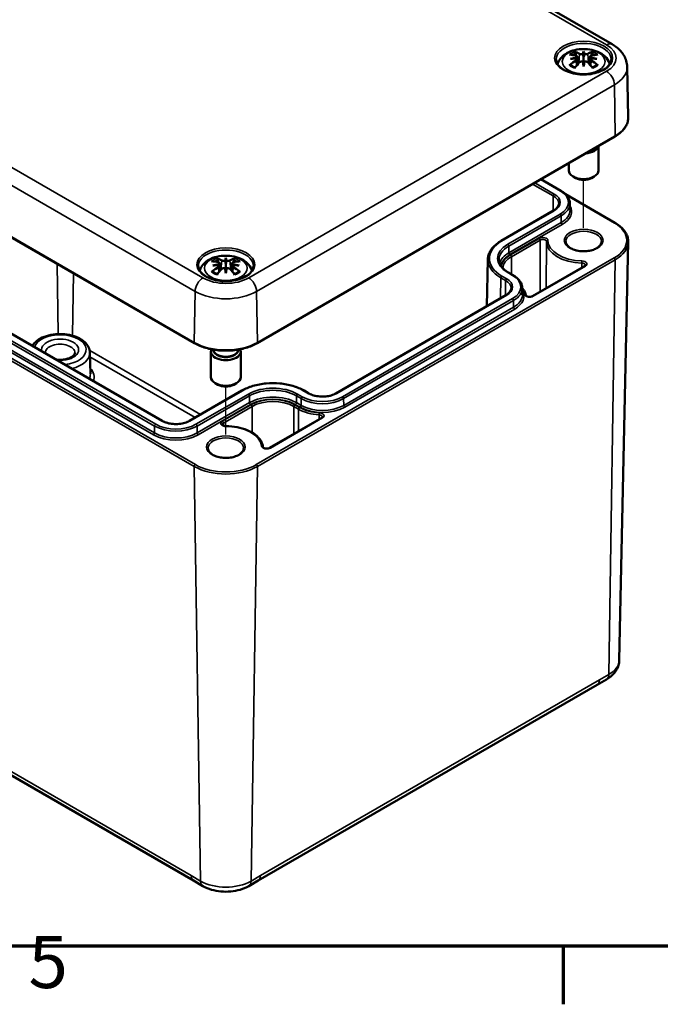
# Model space of a CAD drawing. Units: millimetres. Extents: x 0 to 420, y 0 to 297.
# Drawn here: x 103 to 147, y 6 to 72 of the extents above; entities that cross this region are included whole.
import ezdxf

# ---------------------------------------------------------------- set-up
doc = ezdxf.new("R2010")
doc.units = ezdxf.units.MM
doc.layers.get('0').update_dxf_attribs({"lineweight": 25})
for name, color, linetype, lineweight in [('Positionsveränderungspfad (ISO)', 7, 'Continuous', 25), ('Rahmen (ISO)', 7, 'Continuous', 70), ('Sichtbar (ISO)', 7, 'Continuous', 50), ('Sichtbar schmal (ISO)', 7, 'Continuous', 35)]:
    doc.layers.add(name, color=color, linetype=linetype, lineweight=lineweight)
doc.styles.add('Notiztext (DIN)', font='isocpeur.ttf')

# ---------------------------------------------------------------- blocks, each defined once
blk = doc.blocks.new('Ränder Standardrahmen')
at = {"layer": 'Rahmen (ISO)'}
blk.add_line((140, 10), (140, 6.1), dxfattribs=at)
at = {"layer": 'Rahmen (ISO)', "flags": 128}
blk.add_lwpolyline([(10, 10), (10, 287), (410, 287), (410, 10), (10, 10)], dxfattribs=at)
at = {"layer": 'Rahmen (ISO)', "insert": (104.078, 6.1), "char_height": 3.5, "attachment_point": 7, "style": 'Notiztext (DIN)'}
blk.add_mtext('5', dxfattribs=at)

msp = doc.modelspace()

# ---------------------------------------------------------------- linework, layer by layer
at = {"layer": 'Positionsveränderungspfad (ISO)'}
for p, q in [((141.381, 58.265), (141.381, 61.474)), ((117.339, 44.385), (117.339, 47.594))]:
    msp.add_line(p, q, dxfattribs=at)
at = {"layer": 'Sichtbar (ISO)'}
for p, q in [((105.11, 92.635), (143.294, 70.589)), ((77.056, 72.558), (115.24, 50.513)), ((141.381, 70.115), (141.381, 69.726)), ((140.949, 69.769), (141.003, 69.267)), ((140.949, 69.598), (140.986, 69.249)), ((141.812, 69.769), (141.758, 69.267)), ((141.812, 69.598), (141.775, 69.249)), ((141.381, 69.094), (141.381, 69.163)), ((144.306, 69.083), (144.379, 65.686)), ((119.438, 50.513), (143.48, 64.393)), ((113.068, 45.292), (81.177, 63.704)), ((142.381, 63.759), (142.381, 62.111)), ((140.381, 62.604), (140.381, 62.111)), ((138.513, 61.526), (139.849, 60.754)), ((140.85, 61.601), (140.673, 61.703)), ((141.911, 61.601), (142.088, 61.703)), ((140.165, 60.519), (143.48, 58.605)), ((140.46, 59.902), (140.469, 59.45)), ((139.359, 59.417), (135.841, 57.386)), ((143.778, 29.22), (144.379, 57.312)), ((117.339, 56.235), (117.339, 55.846)), ((116.907, 55.889), (116.961, 55.387)), ((116.907, 55.718), (116.945, 55.369)), ((117.771, 55.889), (117.717, 55.387)), ((117.771, 55.718), (117.733, 55.369)), ((134.945, 56.143), (134.878, 52.993)), ((141.447, 55.693), (137.945, 53.671)), ((117.339, 55.214), (117.339, 55.283)), ((136.331, 55.253), (136.65, 55.069)), ((136.159, 53.732), (124.739, 47.139)), ((137.26, 54.217), (137.27, 53.765)), ((108.206, 49.882), (108.237, 48.446)), ((116.339, 49.945), (116.339, 48.231)), ((116.514, 50.077), (116.514, 50.068)), ((118.164, 50.077), (118.164, 50.068)), ((118.339, 49.945), (118.339, 48.231)), ((116.809, 47.721), (116.632, 47.823)), ((117.869, 47.721), (118.046, 47.823)), ((118.411, 47.323), (114.893, 45.292)), ((122.914, 47.139), (122.596, 47.323)), ((123.785, 45.495), (120.283, 43.474)), ((78.248, 35.725), (115.166, 14.41)), ((142.288, 27.56), (142.921, 27.925)), ((119.512, 14.41), (142.288, 27.56)), ((115.166, 14.41), (115.799, 14.045)), ((118.879, 14.045), (119.512, 14.41))]:
    msp.add_line(p, q, dxfattribs=at)
for centre, major_axis, ratio, start_param, end_param in [((141.839, 67.094), (-0.301, 3.202), 0.170279, 0.322364, 0.456371), ((140.922, 67.094), (0.301, 3.202), 0.170279, 5.826814, 5.960821), ((141.506, 67.169), (2.225, -2.358), 0.614647, 2.383789, 2.566259), ((141.506, 66.964), (-1.852, -2.662), 0.715286, 4.148666, 4.331137), ((141.421, 66.853), (3.153, 0.637), 0.901293, 1.549345, 1.683352), ((141.421, 67.382), (-3.193, 0.387), 0.700782, 4.955653, 5.08966), ((141.203, 66.994), (-0.986, 3.089), 0.518745, 5.782635, 5.965105), ((140.803, 69.917), (0.011, -0.684), 0.166237, 1.162426, 1.256894), ((141.297, 70.201), (-0.129, 0.618), 0.036814, 1.989047, 2.439082), ((141.464, 70.201), (-0.129, -0.618), 0.036814, 0.70251, 1.152545), ((141.558, 66.994), (0.986, 3.089), 0.518745, 0.31808, 0.50055), ((141.958, 69.917), (0.011, 0.684), 0.166237, 1.884698, 1.979166), ((141.34, 66.853), (3.153, -0.637), 0.901293, 1.45824, 1.592248), ((141.34, 67.382), (-3.193, -0.387), 0.700782, 4.335118, 4.469125), ((141.255, 67.169), (2.225, 2.358), 0.614647, 0.575333, 0.757804), ((141.255, 66.964), (-1.852, 2.662), 0.715286, 5.093641, 5.276112), ((141.203, 67.139), (1.436, 2.907), 0.418106, 0.919742, 1.102212), ((141.297, 69.535), (0.131, -0.605), 0.006801, 0.908218, 1.358252), ((141.839, 67.14), (-0.616, 3.157), 0.030233, 0.763619, 0.897626), ((141.464, 69.535), (0.131, 0.605), 0.006801, 1.78334, 2.233375), ((140.922, 67.14), (-0.616, -3.157), 0.030233, 2.243967, 2.377974), ((141.558, 67.139), (1.436, -2.907), 0.418106, 2.03938, 2.221851), ((141.381, 63.826), (1, 0), 0.57735, 4.837246, 6.158328), ((141.381, 62.111), (1, 0), 0.57735, 3.141593, 6.283185), ((141.381, 61.907), (0.75, 0), 0.57735, 3.926991, 5.497787), ((117.797, 53.214), (-0.301, 3.202), 0.170279, 0.322364, 0.456371), ((116.881, 53.214), (0.301, 3.202), 0.170279, 5.826814, 5.960821), ((117.464, 53.289), (2.225, -2.358), 0.614647, 2.383789, 2.566259), ((117.464, 53.084), (-1.852, -2.662), 0.715286, 4.148666, 4.331137), ((117.379, 52.972), (3.153, 0.637), 0.901293, 1.549345, 1.683352), ((117.379, 53.502), (-3.193, 0.387), 0.700782, 4.955653, 5.08966), ((117.161, 53.114), (-0.986, 3.089), 0.518745, 5.782635, 5.965105), ((116.761, 56.036), (0.011, -0.684), 0.166237, 1.162426, 1.256894), ((117.255, 56.321), (-0.129, 0.618), 0.036814, 1.989047, 2.439082), ((117.423, 56.321), (-0.129, -0.618), 0.036814, 0.70251, 1.152545), ((117.517, 53.114), (0.986, 3.089), 0.518745, 0.31808, 0.50055), ((117.916, 56.036), (0.011, 0.684), 0.166237, 1.884698, 1.979166), ((117.299, 52.972), (3.153, -0.637), 0.901293, 1.45824, 1.592248), ((117.299, 53.502), (-3.193, -0.387), 0.700782, 4.335118, 4.469125), ((117.214, 53.289), (2.225, 2.358), 0.614647, 0.575333, 0.757804), ((117.214, 53.084), (-1.852, 2.662), 0.715286, 5.093641, 5.276112), ((117.161, 53.258), (1.436, 2.907), 0.418106, 0.919742, 1.102212), ((117.255, 55.654), (0.131, -0.605), 0.006801, 0.908218, 1.358252), ((117.797, 53.26), (-0.616, 3.157), 0.030233, 0.763619, 0.897626), ((117.423, 55.654), (0.131, 0.605), 0.006801, 1.78334, 2.233375), ((116.881, 53.26), (-0.616, -3.157), 0.030233, 2.243967, 2.377974), ((117.517, 53.258), (1.436, -2.907), 0.418106, 2.03938, 2.221851), ((117.339, 49.945), (-1, 0), 0.57735, 6.008194, 9.699769), ((117.339, 50.068), (0.85, 0), 0.57735, 3.11439, 6.310388), ((117.339, 50.068), (-0.825, 0), 0.57735, 0, 3.141593), ((117.339, 48.231), (1, 0), 0.57735, 3.141593, 6.283185), ((117.339, 48.027), (0.75, 0), 0.57735, 3.926991, 5.497787)]:
    msp.add_ellipse(centre, major_axis=major_axis, ratio=ratio, start_param=start_param, end_param=end_param, dxfattribs=at)
for points, knots in [([(139.627, 69.263), (139.633, 69.281), (139.639, 69.299), (139.69, 69.439), (139.756, 69.549), (139.927, 69.761), (140.038, 69.856), (140.308, 70.035), (140.473, 70.108), (140.829, 70.218), (141.022, 70.252), (141.409, 70.276), (141.604, 70.267), (141.984, 70.206), (142.169, 70.153), (142.517, 69.999), (142.681, 69.898), (142.94, 69.645), (143.042, 69.505), (143.117, 69.313), (143.126, 69.288), (143.134, 69.263)], [4.102966, 4.102966, 4.102966, 4.102966, 4.135624, 4.135624, 4.362718, 4.362718, 4.645971, 4.645971, 5.005288, 5.005288, 5.390293, 5.390293, 5.769901, 5.769901, 6.151716, 6.151716, 6.533692, 6.533692, 6.84684, 6.84684, 6.892608, 6.892608, 6.892608, 6.892608]), ([(143.294, 70.589), (143.402, 70.527), (143.506, 70.457), (143.7, 70.304), (143.791, 70.22), (143.956, 70.034), (144.031, 69.933), (144.158, 69.714), (144.21, 69.595), (144.282, 69.346), (144.303, 69.215), (144.306, 69.083)], [1.5707963, 1.5707963, 1.5707963, 1.5707963, 1.7254074, 1.7254074, 1.8800184, 1.8800184, 2.0346295, 2.0346295, 2.1892405, 2.1892405, 2.3438516, 2.3438516, 2.3438516, 2.3438516]), ([(143.229, 69.57), (143.226, 69.456), (143.188, 69.341), (143.045, 69.129), (142.946, 69.031), (142.698, 68.86), (142.552, 68.786), (142.224, 68.666), (142.043, 68.62), (141.662, 68.564), (141.463, 68.553), (141.069, 68.566), (140.874, 68.591), (140.508, 68.674), (140.338, 68.732), (140.039, 68.873), (139.911, 68.956), (139.708, 69.138), (139.634, 69.236), (139.553, 69.413), (139.534, 69.492), (139.532, 69.57)], [2.368537, 2.368537, 2.368537, 2.368537, 2.728329, 2.728329, 3.051528, 3.051528, 3.362611, 3.362611, 3.674298, 3.674298, 3.987467, 3.987467, 4.301026, 4.301026, 4.613715, 4.613715, 4.924788, 4.924788, 5.23766, 5.23766, 5.485444, 5.485444, 5.485444, 5.485444]), ([(140.767, 70.088), (140.774, 70.087), (140.782, 70.082), (140.796, 70.071), (140.804, 70.061), (140.817, 70.042), (140.823, 70.029), (140.832, 70.007), (140.835, 69.996), (140.837, 69.985)], [0.0237103, 0.0237103, 0.0237103, 0.0237103, 0.03061116, 0.03061116, 0.03823639, 0.03823639, 0.04585762, 0.04585762, 0.05210577, 0.05210577, 0.05210577, 0.05210577]), ([(140.886, 69.822), (140.901, 69.819), (140.915, 69.813), (140.937, 69.797), (140.944, 69.788), (140.95, 69.768), (140.95, 69.757), (140.941, 69.735), (140.932, 69.723), (140.919, 69.711), (140.917, 69.709), (140.914, 69.707)], [0, 0, 0, 0, 0.01158214, 0.01158214, 0.02316427, 0.02316427, 0.03459945, 0.03459945, 0.04603464, 0.04603464, 0.04832183, 0.04832183, 0.04832183, 0.04832183]), ([(140.914, 69.647), (140.924, 69.641), (140.932, 69.634), (140.945, 69.616), (140.949, 69.604), (140.949, 69.581), (140.945, 69.568), (140.93, 69.542), (140.919, 69.53), (140.9, 69.515), (140.893, 69.51), (140.886, 69.506)], [0.02611051, 0.02611051, 0.02611051, 0.02611051, 0.03472191, 0.03472191, 0.04611601, 0.04611601, 0.05759977, 0.05759977, 0.06908354, 0.06908354, 0.07437513, 0.07437513, 0.07437513, 0.07437513]), ([(141.328, 69.946), (141.317, 69.942), (141.304, 69.938), (141.271, 69.931), (141.251, 69.928), (141.212, 69.927), (141.192, 69.928), (141.154, 69.933), (141.137, 69.937), (141.117, 69.944), (141.112, 69.947), (141.106, 69.95)], [0.02611051, 0.02611051, 0.02611051, 0.02611051, 0.03472191, 0.03472191, 0.04611601, 0.04611601, 0.05764794, 0.05764794, 0.06917987, 0.06917987, 0.07437853, 0.07437853, 0.07437853, 0.07437853]), ([(141.381, 69.726), (141.381, 69.676), (141.381, 69.626), (141.381, 69.441), (141.381, 69.302), (141.381, 69.163)], [-4.4723982, -4.4723982, -4.4723982, -4.4723982, -4.441602, -4.441602, -4.3473018, -4.3473018, -4.3473018, -4.3473018]), ([(141.655, 69.95), (141.643, 69.944), (141.628, 69.938), (141.594, 69.93), (141.574, 69.928), (141.536, 69.927), (141.516, 69.928), (141.476, 69.933), (141.458, 69.937), (141.439, 69.944), (141.436, 69.945), (141.433, 69.946)], [0, 0, 0, 0, 0.01162114, 0.01162114, 0.02324227, 0.02324227, 0.03463846, 0.03463846, 0.04603465, 0.04603465, 0.04832165, 0.04832165, 0.04832165, 0.04832165]), ([(141.875, 69.506), (141.86, 69.515), (141.846, 69.526), (141.824, 69.551), (141.817, 69.564), (141.811, 69.588), (141.811, 69.601), (141.82, 69.624), (141.829, 69.634), (141.842, 69.644), (141.844, 69.645), (141.847, 69.647)], [0, 0, 0, 0, 0.01158214, 0.01158214, 0.02316427, 0.02316427, 0.03459945, 0.03459945, 0.04603464, 0.04603464, 0.04832183, 0.04832183, 0.04832183, 0.04832183]), ([(141.847, 69.707), (141.837, 69.715), (141.829, 69.723), (141.816, 69.743), (141.812, 69.754), (141.812, 69.775), (141.816, 69.785), (141.831, 69.803), (141.842, 69.811), (141.861, 69.818), (141.868, 69.821), (141.875, 69.822)], [0.02611051, 0.02611051, 0.02611051, 0.02611051, 0.03472191, 0.03472191, 0.04611601, 0.04611601, 0.05759977, 0.05759977, 0.06908354, 0.06908354, 0.07437513, 0.07437513, 0.07437513, 0.07437513]), ([(141.924, 69.985), (141.926, 69.996), (141.929, 70.007), (141.938, 70.029), (141.944, 70.042), (141.957, 70.061), (141.966, 70.071), (141.979, 70.082), (141.987, 70.087), (141.994, 70.088)], [0.0701982, 0.0701982, 0.0701982, 0.0701982, 0.07644635, 0.07644635, 0.08406758, 0.08406758, 0.09169281, 0.09169281, 0.09859367, 0.09859367, 0.09859367, 0.09859367]), ([(140.427, 69.184), (140.436, 69.191), (140.447, 69.198), (140.467, 69.206), (140.479, 69.208), (140.499, 69.207), (140.51, 69.204), (140.52, 69.198), (140.523, 69.196), (140.525, 69.194)], [0.0237103, 0.0237103, 0.0237103, 0.0237103, 0.03061116, 0.03061116, 0.03823639, 0.03823639, 0.04585762, 0.04585762, 0.04849699, 0.04849699, 0.04849699, 0.04849699]), ([(140.801, 69.031), (140.785, 69.037), (140.769, 69.044), (140.73, 69.061), (140.708, 69.072), (140.666, 69.094), (140.646, 69.106), (140.608, 69.13), (140.59, 69.142), (140.556, 69.168), (140.54, 69.181), (140.525, 69.194)], [2.9528186, 2.9528186, 2.9528186, 2.9528186, 3.0117279, 3.0117279, 3.0980618, 3.0980618, 3.1843956, 3.1843956, 3.2707294, 3.2707294, 3.3570633, 3.3570633, 3.3570633, 3.3570633]), ([(141.106, 69.378), (141.118, 69.39), (141.133, 69.401), (141.167, 69.418), (141.187, 69.424), (141.225, 69.43), (141.245, 69.43), (141.285, 69.425), (141.304, 69.42), (141.322, 69.411), (141.325, 69.41), (141.328, 69.408)], [0, 0, 0, 0, 0.01162114, 0.01162114, 0.02324227, 0.02324227, 0.03463846, 0.03463846, 0.04603465, 0.04603465, 0.04832165, 0.04832165, 0.04832165, 0.04832165]), ([(141.433, 69.408), (141.444, 69.414), (141.457, 69.419), (141.49, 69.428), (141.51, 69.43), (141.549, 69.429), (141.569, 69.425), (141.607, 69.413), (141.624, 69.404), (141.644, 69.389), (141.649, 69.384), (141.655, 69.378)], [0.02611051, 0.02611051, 0.02611051, 0.02611051, 0.03472191, 0.03472191, 0.04611601, 0.04611601, 0.05764794, 0.05764794, 0.06917987, 0.06917987, 0.07437853, 0.07437853, 0.07437853, 0.07437853]), ([(142.236, 69.194), (142.221, 69.181), (142.205, 69.168), (142.172, 69.142), (142.153, 69.13), (142.115, 69.106), (142.095, 69.094), (142.053, 69.072), (142.031, 69.061), (141.992, 69.044), (141.976, 69.037), (141.96, 69.031)], [1.3553257, 1.3553257, 1.3553257, 1.3553257, 1.4416595, 1.4416595, 1.5279934, 1.5279934, 1.6143272, 1.6143272, 1.7006611, 1.7006611, 1.7595704, 1.7595704, 1.7595704, 1.7595704]), ([(142.236, 69.194), (142.238, 69.196), (142.241, 69.198), (142.251, 69.204), (142.262, 69.207), (142.282, 69.208), (142.294, 69.206), (142.314, 69.198), (142.325, 69.191), (142.334, 69.184)], [0.07380698, 0.07380698, 0.07380698, 0.07380698, 0.07644635, 0.07644635, 0.08406758, 0.08406758, 0.09169281, 0.09169281, 0.09859367, 0.09859367, 0.09859367, 0.09859367]), ([(143.48, 64.393), (143.593, 64.458), (143.697, 64.529), (143.886, 64.68), (143.971, 64.761), (144.118, 64.929), (144.181, 65.018), (144.281, 65.201), (144.319, 65.296), (144.369, 65.489), (144.381, 65.588), (144.379, 65.686)], [3.1415927, 3.1415927, 3.1415927, 3.1415927, 3.3011409, 3.3011409, 3.4606891, 3.4606891, 3.6202373, 3.6202373, 3.7797855, 3.7797855, 3.9393337, 3.9393337, 3.9393337, 3.9393337]), ([(139.849, 60.754), (139.923, 60.712), (139.991, 60.666), (140.116, 60.567), (140.172, 60.515), (140.271, 60.404), (140.313, 60.346), (140.383, 60.225), (140.41, 60.162), (140.448, 60.034), (140.458, 59.968), (140.46, 59.902)], [4.712389, 4.712389, 4.712389, 4.712389, 4.867, 4.867, 5.0216111, 5.0216111, 5.1762221, 5.1762221, 5.3308332, 5.3308332, 5.4854442, 5.4854442, 5.4854442, 5.4854442]), ([(139.707, 59.879), (139.707, 59.847), (139.702, 59.816), (139.683, 59.752), (139.669, 59.72), (139.633, 59.656), (139.609, 59.624), (139.553, 59.561), (139.521, 59.531), (139.446, 59.472), (139.404, 59.444), (139.359, 59.417)], [5.5101301, 5.5101301, 5.5101301, 5.5101301, 5.6647411, 5.6647411, 5.8193522, 5.8193522, 5.9739632, 5.9739632, 6.1285743, 6.1285743, 6.2831853, 6.2831853, 6.2831853, 6.2831853]), ([(143.48, 58.605), (143.593, 58.539), (143.697, 58.469), (143.886, 58.318), (143.971, 58.237), (144.118, 58.068), (144.181, 57.98), (144.281, 57.796), (144.319, 57.702), (144.369, 57.509), (144.381, 57.41), (144.379, 57.312)], [4.712389, 4.712389, 4.712389, 4.712389, 4.8719372, 4.8719372, 5.0314854, 5.0314854, 5.1910336, 5.1910336, 5.3505818, 5.3505818, 5.5101301, 5.5101301, 5.5101301, 5.5101301]), ([(135.841, 57.386), (135.732, 57.323), (135.631, 57.255), (135.447, 57.11), (135.364, 57.032), (135.219, 56.87), (135.157, 56.785), (135.055, 56.609), (135.016, 56.518), (134.962, 56.333), (134.947, 56.238), (134.945, 56.143)], [3.1415927, 3.1415927, 3.1415927, 3.1415927, 3.2962037, 3.2962037, 3.4508148, 3.4508148, 3.6054258, 3.6054258, 3.7600369, 3.7600369, 3.9146479, 3.9146479, 3.9146479, 3.9146479]), ([(142.581, 57.335), (142.581, 57.26), (142.556, 57.185), (142.459, 57.047), (142.394, 56.985), (142.233, 56.877), (142.139, 56.829), (141.927, 56.753), (141.809, 56.724), (141.562, 56.688), (141.433, 56.681), (141.177, 56.69), (141.05, 56.706), (140.813, 56.76), (140.702, 56.797), (140.509, 56.887), (140.427, 56.939), (140.297, 57.053), (140.249, 57.114), (140.193, 57.228), (140.181, 57.282), (140.181, 57.335)], [5.497787, 5.497787, 5.497787, 5.497787, 5.884445, 5.884445, 6.20629, 6.20629, 6.512349, 6.512349, 6.819804, 6.819804, 7.129501, 7.129501, 7.439777, 7.439777, 7.748739, 7.748739, 8.055172, 8.055172, 8.363341, 8.363341, 8.63938, 8.63938, 8.63938, 8.63938]), ([(115.585, 55.382), (115.591, 55.4), (115.597, 55.418), (115.649, 55.559), (115.714, 55.668), (115.885, 55.881), (115.997, 55.976), (116.267, 56.154), (116.431, 56.227), (116.787, 56.338), (116.98, 56.371), (117.368, 56.395), (117.562, 56.386), (117.942, 56.325), (118.127, 56.273), (118.476, 56.119), (118.64, 56.017), (118.898, 55.765), (119.001, 55.624), (119.076, 55.433), (119.085, 55.408), (119.092, 55.382)], [4.102966, 4.102966, 4.102966, 4.102966, 4.135624, 4.135624, 4.362718, 4.362718, 4.645971, 4.645971, 5.005288, 5.005288, 5.390293, 5.390293, 5.769901, 5.769901, 6.151716, 6.151716, 6.533692, 6.533692, 6.84684, 6.84684, 6.892608, 6.892608, 6.892608, 6.892608]), ([(119.187, 55.69), (119.185, 55.576), (119.147, 55.461), (119.003, 55.248), (118.904, 55.151), (118.657, 54.979), (118.51, 54.905), (118.183, 54.785), (118.001, 54.74), (117.621, 54.683), (117.422, 54.672), (117.027, 54.686), (116.832, 54.711), (116.467, 54.794), (116.296, 54.851), (115.998, 54.993), (115.87, 55.076), (115.667, 55.257), (115.593, 55.355), (115.511, 55.533), (115.492, 55.611), (115.491, 55.69)], [2.368537, 2.368537, 2.368537, 2.368537, 2.728329, 2.728329, 3.051528, 3.051528, 3.362611, 3.362611, 3.674298, 3.674298, 3.987467, 3.987467, 4.301026, 4.301026, 4.613715, 4.613715, 4.924788, 4.924788, 5.23766, 5.23766, 5.485444, 5.485444, 5.485444, 5.485444]), ([(116.725, 56.208), (116.732, 56.206), (116.74, 56.202), (116.754, 56.19), (116.762, 56.181), (116.775, 56.162), (116.782, 56.148), (116.79, 56.127), (116.793, 56.115), (116.796, 56.105)], [0.0237103, 0.0237103, 0.0237103, 0.0237103, 0.03061116, 0.03061116, 0.03823639, 0.03823639, 0.04585762, 0.04585762, 0.05210577, 0.05210577, 0.05210577, 0.05210577]), ([(116.844, 55.942), (116.859, 55.938), (116.874, 55.932), (116.895, 55.917), (116.902, 55.907), (116.908, 55.888), (116.908, 55.877), (116.899, 55.854), (116.891, 55.843), (116.878, 55.831), (116.875, 55.829), (116.873, 55.827)], [0, 0, 0, 0, 0.01158214, 0.01158214, 0.02316427, 0.02316427, 0.03459945, 0.03459945, 0.04603464, 0.04603464, 0.04832183, 0.04832183, 0.04832183, 0.04832183]), ([(116.873, 55.766), (116.882, 55.761), (116.89, 55.754), (116.904, 55.736), (116.907, 55.724), (116.907, 55.7), (116.904, 55.687), (116.889, 55.662), (116.877, 55.65), (116.858, 55.635), (116.851, 55.63), (116.844, 55.625)], [0.02611051, 0.02611051, 0.02611051, 0.02611051, 0.03472191, 0.03472191, 0.04611601, 0.04611601, 0.05759977, 0.05759977, 0.06908354, 0.06908354, 0.07437513, 0.07437513, 0.07437513, 0.07437513]), ([(117.287, 56.066), (117.275, 56.061), (117.262, 56.057), (117.229, 56.05), (117.209, 56.048), (117.171, 56.046), (117.15, 56.047), (117.113, 56.052), (117.096, 56.057), (117.076, 56.064), (117.07, 56.067), (117.065, 56.069)], [0.02611051, 0.02611051, 0.02611051, 0.02611051, 0.03472191, 0.03472191, 0.04611601, 0.04611601, 0.05764794, 0.05764794, 0.06917987, 0.06917987, 0.07437853, 0.07437853, 0.07437853, 0.07437853]), ([(117.339, 55.846), (117.339, 55.795), (117.339, 55.745), (117.339, 55.56), (117.339, 55.421), (117.339, 55.283)], [-4.4723982, -4.4723982, -4.4723982, -4.4723982, -4.441602, -4.441602, -4.3473018, -4.3473018, -4.3473018, -4.3473018]), ([(117.613, 56.069), (117.602, 56.063), (117.587, 56.058), (117.552, 56.05), (117.532, 56.048), (117.495, 56.046), (117.474, 56.047), (117.435, 56.053), (117.416, 56.057), (117.397, 56.063), (117.394, 56.064), (117.391, 56.066)], [0, 0, 0, 0, 0.01162114, 0.01162114, 0.02324227, 0.02324227, 0.03463846, 0.03463846, 0.04603465, 0.04603465, 0.04832165, 0.04832165, 0.04832165, 0.04832165]), ([(117.834, 55.625), (117.818, 55.635), (117.804, 55.646), (117.783, 55.67), (117.776, 55.684), (117.769, 55.708), (117.77, 55.72), (117.779, 55.743), (117.787, 55.754), (117.8, 55.763), (117.802, 55.765), (117.805, 55.766)], [0, 0, 0, 0, 0.01158214, 0.01158214, 0.02316427, 0.02316427, 0.03459945, 0.03459945, 0.04603464, 0.04603464, 0.04832183, 0.04832183, 0.04832183, 0.04832183]), ([(117.805, 55.827), (117.796, 55.834), (117.788, 55.843), (117.774, 55.862), (117.77, 55.874), (117.77, 55.894), (117.774, 55.905), (117.789, 55.923), (117.801, 55.93), (117.82, 55.938), (117.826, 55.94), (117.834, 55.942)], [0.02611051, 0.02611051, 0.02611051, 0.02611051, 0.03472191, 0.03472191, 0.04611601, 0.04611601, 0.05759977, 0.05759977, 0.06908354, 0.06908354, 0.07437513, 0.07437513, 0.07437513, 0.07437513]), ([(117.882, 56.105), (117.884, 56.115), (117.888, 56.127), (117.896, 56.148), (117.903, 56.162), (117.915, 56.181), (117.924, 56.19), (117.938, 56.202), (117.946, 56.206), (117.952, 56.208)], [0.0701982, 0.0701982, 0.0701982, 0.0701982, 0.07644635, 0.07644635, 0.08406758, 0.08406758, 0.09169281, 0.09169281, 0.09859367, 0.09859367, 0.09859367, 0.09859367]), ([(135.697, 56.106), (135.698, 56.045), (135.708, 55.985), (135.743, 55.864), (135.769, 55.803), (135.838, 55.684), (135.881, 55.626), (135.983, 55.511), (136.042, 55.456), (136.176, 55.35), (136.25, 55.3), (136.331, 55.253)], [3.9393337, 3.9393337, 3.9393337, 3.9393337, 4.0939448, 4.0939448, 4.2485558, 4.2485558, 4.4031669, 4.4031669, 4.5577779, 4.5577779, 4.712389, 4.712389, 4.712389, 4.712389]), ([(141.5, 55.749), (141.5, 55.747), (141.499, 55.746), (141.498, 55.742), (141.497, 55.739), (141.493, 55.732), (141.49, 55.728), (141.482, 55.719), (141.477, 55.714), (141.464, 55.703), (141.456, 55.698), (141.447, 55.693)], [5.5002554, 5.5002554, 5.5002554, 5.5002554, 5.6568414, 5.6568414, 5.8134274, 5.8134274, 5.9700134, 5.9700134, 6.1265993, 6.1265993, 6.2831853, 6.2831853, 6.2831853, 6.2831853]), ([(116.386, 55.303), (116.395, 55.311), (116.405, 55.317), (116.425, 55.325), (116.437, 55.328), (116.457, 55.327), (116.468, 55.324), (116.478, 55.318), (116.481, 55.316), (116.484, 55.313)], [0.0237103, 0.0237103, 0.0237103, 0.0237103, 0.03061116, 0.03061116, 0.03823639, 0.03823639, 0.04585762, 0.04585762, 0.04849699, 0.04849699, 0.04849699, 0.04849699]), ([(116.76, 55.15), (116.743, 55.157), (116.727, 55.164), (116.689, 55.181), (116.667, 55.191), (116.624, 55.214), (116.604, 55.225), (116.566, 55.249), (116.548, 55.262), (116.514, 55.287), (116.498, 55.3), (116.484, 55.313)], [2.9528186, 2.9528186, 2.9528186, 2.9528186, 3.0117279, 3.0117279, 3.0980618, 3.0980618, 3.1843956, 3.1843956, 3.2707294, 3.2707294, 3.3570633, 3.3570633, 3.3570633, 3.3570633]), ([(117.065, 55.498), (117.076, 55.51), (117.091, 55.521), (117.126, 55.537), (117.145, 55.543), (117.183, 55.549), (117.204, 55.55), (117.243, 55.545), (117.262, 55.539), (117.281, 55.531), (117.284, 55.529), (117.287, 55.527)], [0, 0, 0, 0, 0.01162114, 0.01162114, 0.02324227, 0.02324227, 0.03463846, 0.03463846, 0.04603465, 0.04603465, 0.04832165, 0.04832165, 0.04832165, 0.04832165]), ([(117.391, 55.527), (117.403, 55.534), (117.416, 55.539), (117.449, 55.548), (117.469, 55.55), (117.507, 55.548), (117.527, 55.545), (117.565, 55.532), (117.582, 55.523), (117.602, 55.508), (117.608, 55.503), (117.613, 55.498)], [0.02611051, 0.02611051, 0.02611051, 0.02611051, 0.03472191, 0.03472191, 0.04611601, 0.04611601, 0.05764794, 0.05764794, 0.06917987, 0.06917987, 0.07437853, 0.07437853, 0.07437853, 0.07437853]), ([(118.194, 55.313), (118.18, 55.3), (118.164, 55.287), (118.13, 55.262), (118.112, 55.249), (118.074, 55.225), (118.054, 55.214), (118.011, 55.191), (117.989, 55.181), (117.951, 55.164), (117.934, 55.157), (117.918, 55.15)], [1.3553257, 1.3553257, 1.3553257, 1.3553257, 1.4416595, 1.4416595, 1.5279934, 1.5279934, 1.6143272, 1.6143272, 1.7006611, 1.7006611, 1.7595704, 1.7595704, 1.7595704, 1.7595704]), ([(118.194, 55.313), (118.197, 55.316), (118.199, 55.318), (118.21, 55.324), (118.221, 55.327), (118.24, 55.328), (118.253, 55.325), (118.272, 55.317), (118.283, 55.311), (118.292, 55.303)], [0.07380698, 0.07380698, 0.07380698, 0.07380698, 0.07644635, 0.07644635, 0.08406758, 0.08406758, 0.09169281, 0.09169281, 0.09859367, 0.09859367, 0.09859367, 0.09859367]), ([(136.65, 55.069), (136.723, 55.027), (136.791, 54.981), (136.916, 54.882), (136.972, 54.83), (137.071, 54.719), (137.114, 54.661), (137.183, 54.54), (137.211, 54.477), (137.248, 54.349), (137.258, 54.283), (137.26, 54.217)], [4.712389, 4.712389, 4.712389, 4.712389, 4.867, 4.867, 5.0216111, 5.0216111, 5.1762221, 5.1762221, 5.3308332, 5.3308332, 5.4854442, 5.4854442, 5.4854442, 5.4854442]), ([(136.508, 54.194), (136.507, 54.162), (136.502, 54.131), (136.484, 54.067), (136.47, 54.035), (136.433, 53.971), (136.41, 53.939), (136.354, 53.877), (136.321, 53.846), (136.246, 53.787), (136.205, 53.759), (136.159, 53.732)], [5.5101301, 5.5101301, 5.5101301, 5.5101301, 5.6647411, 5.6647411, 5.8193522, 5.8193522, 5.9739632, 5.9739632, 6.1285743, 6.1285743, 6.2831853, 6.2831853, 6.2831853, 6.2831853]), ([(137.499, 53.724), (137.488, 53.789), (137.469, 53.853), (137.418, 53.978), (137.385, 54.039), (137.32, 54.136), (137.291, 54.174), (137.26, 54.21)], [0.8806292, 0.8806292, 0.8806292, 0.8806292, 1.0186626, 1.0186626, 1.156696, 1.156696, 1.2461771, 1.2461771, 1.2461771, 1.2461771]), ([(137.945, 53.671), (137.93, 53.662), (137.912, 53.654), (137.871, 53.64), (137.847, 53.634), (137.796, 53.627), (137.769, 53.625), (137.714, 53.626), (137.687, 53.628), (137.636, 53.637), (137.612, 53.644), (137.571, 53.66), (137.554, 53.668), (137.527, 53.686), (137.517, 53.695), (137.504, 53.71), (137.501, 53.716), (137.499, 53.722), (137.499, 53.723), (137.499, 53.724)], [0, 0, 0, 0, 0.258859, 0.258859, 0.529112, 0.529112, 0.808101, 0.808101, 1.089847, 1.089847, 1.367696, 1.367696, 1.635544, 1.635544, 1.892207, 1.892207, 2.157857, 2.157857, 2.260963, 2.260963, 2.260963, 2.260963]), ([(108.206, 49.882), (108.203, 50.007), (108.172, 50.131), (108.056, 50.371), (107.967, 50.485), (107.734, 50.7), (107.584, 50.797), (107.24, 50.958), (107.045, 51.021), (106.636, 51.105), (106.422, 51.126), (105.994, 51.127), (105.781, 51.107), (105.373, 51.025), (105.179, 50.964), (104.828, 50.802), (104.671, 50.702), (104.461, 50.507), (104.391, 50.424), (104.335, 50.333)], [0.797741, 0.797741, 0.797741, 0.797741, 1.057868, 1.057868, 1.34444, 1.34444, 1.673387, 1.673387, 2.014818, 2.014818, 2.353388, 2.353388, 2.690232, 2.690232, 3.028733, 3.028733, 3.370157, 3.370157, 3.58621, 3.58621, 3.58621, 3.58621]), ([(115.24, 50.513), (115.462, 50.384), (115.718, 50.277), (116.272, 50.114), (116.571, 50.058), (117.182, 50.002), (117.496, 50.002), (118.107, 50.058), (118.406, 50.114), (118.96, 50.277), (119.216, 50.384), (119.438, 50.513)], [1.570796, 1.570796, 1.570796, 1.570796, 1.884956, 1.884956, 2.199115, 2.199115, 2.513274, 2.513274, 2.827433, 2.827433, 3.141593, 3.141593, 3.141593, 3.141593]), ([(107.198, 49.86), (107.197, 49.831), (107.189, 49.799), (107.143, 49.72), (107.102, 49.673), (106.99, 49.588), (106.924, 49.55), (106.77, 49.483), (106.681, 49.455), (106.487, 49.413), (106.382, 49.4), (106.168, 49.392), (106.059, 49.397), (105.945, 49.412), (105.936, 49.414), (105.926, 49.415)], [5.51013, 5.51013, 5.51013, 5.51013, 5.821821, 5.821821, 6.14989, 6.14989, 6.42823, 6.42823, 6.711235, 6.711235, 7.001455, 7.001455, 7.295141, 7.295141, 7.322677, 7.322677, 7.322677, 7.322677]), ([(122.596, 47.323), (122.374, 47.451), (122.119, 47.558), (121.567, 47.72), (121.269, 47.776), (120.659, 47.832), (120.347, 47.832), (119.737, 47.776), (119.44, 47.72), (118.887, 47.558), (118.632, 47.451), (118.411, 47.323)], [1.570796, 1.570796, 1.570796, 1.570796, 1.884956, 1.884956, 2.199115, 2.199115, 2.513274, 2.513274, 2.827433, 2.827433, 3.141593, 3.141593, 3.141593, 3.141593]), ([(124.739, 47.139), (124.649, 47.087), (124.542, 47.041), (124.307, 46.971), (124.179, 46.946), (123.914, 46.92), (123.778, 46.919), (123.511, 46.941), (123.38, 46.964), (123.141, 47.031), (123.031, 47.075), (122.929, 47.13), (122.922, 47.135), (122.914, 47.139)], [6.283185, 6.283185, 6.283185, 6.283185, 6.589784, 6.589784, 6.898459, 6.898459, 7.208943, 7.208943, 7.519514, 7.519514, 7.828408, 7.828408, 7.853982, 7.853982, 7.853982, 7.853982]), ([(114.893, 45.292), (114.802, 45.239), (114.696, 45.194), (114.461, 45.124), (114.333, 45.099), (114.068, 45.073), (113.931, 45.071), (113.664, 45.093), (113.534, 45.116), (113.294, 45.183), (113.185, 45.227), (113.083, 45.283), (113.075, 45.287), (113.068, 45.292)], [0, 0, 0, 0, 0.306598, 0.306598, 0.615274, 0.615274, 0.925757, 0.925757, 1.236328, 1.236328, 1.545223, 1.545223, 1.570796, 1.570796, 1.570796, 1.570796]), ([(117.349, 44.94), (117.321, 44.94), (117.294, 44.943), (117.242, 44.951), (117.218, 44.958), (117.177, 44.973), (117.159, 44.982), (117.131, 44.999), (117.121, 45.008), (117.107, 45.024), (117.103, 45.03), (117.1, 45.038), (117.1, 45.04), (117.1, 45.042)], [0.789317, 0.789317, 0.789317, 0.789317, 1.071084, 1.071084, 1.3494, 1.3494, 1.618053, 1.618053, 1.875235, 1.875235, 2.138569, 2.138569, 2.353726, 2.353726, 2.353726, 2.353726]), ([(123.837, 45.551), (123.837, 45.55), (123.837, 45.548), (123.836, 45.544), (123.835, 45.542), (123.831, 45.535), (123.828, 45.531), (123.82, 45.521), (123.815, 45.516), (123.802, 45.506), (123.794, 45.501), (123.785, 45.495)], [5.5002554, 5.5002554, 5.5002554, 5.5002554, 5.6568414, 5.6568414, 5.8134274, 5.8134274, 5.9700134, 5.9700134, 6.1265993, 6.1265993, 6.2831853, 6.2831853, 6.2831853, 6.2831853]), ([(119.836, 43.528), (119.824, 43.683), (119.771, 43.834), (119.593, 44.12), (119.467, 44.253), (119.157, 44.489), (118.973, 44.592), (118.563, 44.76), (118.337, 44.826), (117.862, 44.915), (117.614, 44.939), (117.359, 44.94), (117.354, 44.94), (117.349, 44.94)], [0.832908, 0.832908, 0.832908, 0.832908, 1.130165, 1.130165, 1.434039, 1.434039, 1.737913, 1.737913, 2.041786, 2.041786, 2.34566, 2.34566, 2.352276, 2.352276, 2.352276, 2.352276]), ([(118.539, 43.454), (118.539, 43.38), (118.514, 43.304), (118.417, 43.166), (118.353, 43.104), (118.192, 42.996), (118.097, 42.949), (117.885, 42.873), (117.768, 42.844), (117.521, 42.808), (117.391, 42.801), (117.135, 42.81), (117.008, 42.826), (116.771, 42.879), (116.66, 42.916), (116.468, 43.006), (116.385, 43.059), (116.255, 43.173), (116.207, 43.234), (116.151, 43.348), (116.139, 43.401), (116.139, 43.454)], [5.497787, 5.497787, 5.497787, 5.497787, 5.884445, 5.884445, 6.20629, 6.20629, 6.512349, 6.512349, 6.819804, 6.819804, 7.129501, 7.129501, 7.439777, 7.439777, 7.748739, 7.748739, 8.055172, 8.055172, 8.363341, 8.363341, 8.63938, 8.63938, 8.63938, 8.63938]), ([(120.283, 43.474), (120.268, 43.465), (120.25, 43.457), (120.208, 43.443), (120.185, 43.437), (120.134, 43.429), (120.106, 43.428), (120.052, 43.428), (120.024, 43.431), (119.974, 43.44), (119.95, 43.447), (119.909, 43.462), (119.892, 43.471), (119.865, 43.489), (119.855, 43.497), (119.842, 43.513), (119.839, 43.519), (119.837, 43.525), (119.836, 43.527), (119.836, 43.528)], [0, 0, 0, 0, 0.258859, 0.258859, 0.529112, 0.529112, 0.808101, 0.808101, 1.089847, 1.089847, 1.367696, 1.367696, 1.635544, 1.635544, 1.892207, 1.892207, 2.157857, 2.157857, 2.308685, 2.308685, 2.308685, 2.308685]), ([(142.921, 27.925), (143.01, 27.977), (143.095, 28.034), (143.257, 28.162), (143.334, 28.233), (143.475, 28.39), (143.539, 28.477), (143.648, 28.667), (143.693, 28.77), (143.757, 28.988), (143.775, 29.104), (143.778, 29.22)], [0, 0, 0, 0, 0.1546111, 0.1546111, 0.3092221, 0.3092221, 0.4638332, 0.4638332, 0.6184442, 0.6184442, 0.7730553, 0.7730553, 0.7730553, 0.7730553]), ([(115.799, 14.045), (115.98, 13.94), (116.175, 13.86), (116.583, 13.74), (116.797, 13.7), (117.229, 13.661), (117.449, 13.661), (117.881, 13.7), (118.094, 13.74), (118.503, 13.86), (118.698, 13.94), (118.879, 14.045)], [4.712389, 4.712389, 4.712389, 4.712389, 5.026548, 5.026548, 5.340708, 5.340708, 5.654867, 5.654867, 5.969026, 5.969026, 6.283185, 6.283185, 6.283185, 6.283185])]:
    msp.add_open_spline(points, degree=3, knots=knots, dxfattribs=at)
for points, weights in [([(140.869, 69.827), (140.853, 69.903), (140.837, 69.985)], [1.01213498981, 1.00920377038, 1.00488362486]), ([(141.924, 69.985), (141.908, 69.903), (141.892, 69.827)], [1.00488362486, 1.00920377038, 1.01213498981]), ([(116.827, 55.946), (116.812, 56.022), (116.796, 56.105)], [1.01213498981, 1.00920377038, 1.00488362486]), ([(117.882, 56.105), (117.866, 56.022), (117.851, 55.946)], [1.00488362486, 1.00920377038, 1.01213498981])]:
    msp.add_rational_spline(points, weights, degree=2, dxfattribs=at)
msp.add_open_spline([(105.21, 49.828), (105.208, 49.839), (105.207, 49.85), (105.206, 49.86)], degree=3, dxfattribs=at)
at = {"layer": 'Sichtbar schmal (ISO)'}
for p, q in [((104.735, 92.598), (142.919, 70.552)), ((115.8, 54.895), (77.617, 76.941)), ((77.086, 76.033), (115.27, 53.987)), ((115.219, 50.56), (77.035, 72.605)), ((140.886, 69.506), (140.906, 69.157)), ((141.106, 69.95), (141.053, 69.322)), ((141.655, 69.95), (141.708, 69.322)), ((141.875, 69.506), (141.855, 69.157)), ((142.919, 68.776), (118.877, 54.895)), ((119.408, 53.987), (143.449, 67.868)), ((143.501, 64.44), (143.449, 67.868)), ((77.035, 64.274), (115.219, 42.229)), ((115.29, 42.353), (77.106, 64.398)), ((143.501, 64.44), (119.459, 50.56)), ((81.127, 63.699), (113.018, 45.287)), ((112.549, 44.484), (80.659, 62.896)), ((80.666, 63.352), (112.556, 44.94)), ((112.627, 45.061), (80.736, 63.473)), ((80.588, 62.775), (112.479, 44.363)), ((137.953, 61.202), (139.338, 60.403)), ((139.409, 60.524), (138.093, 61.283)), ((138.484, 61.509), (139.799, 60.749)), ((139.338, 60.403), (139.323, 59.397)), ((140.234, 60.445), (143.43, 58.6)), ((135.891, 57.381), (139.409, 59.412)), ((139.799, 59.187), (136.281, 57.156)), ((136.352, 57.035), (139.87, 59.066)), ((139.877, 58.61), (139.87, 59.066)), ((139.877, 58.61), (136.359, 56.579)), ((136.43, 56.458), (139.947, 58.489)), ((138.383, 57.553), (136.458, 56.441)), ((136.359, 56.579), (136.352, 57.035)), ((136.529, 56.319), (138.454, 57.431)), ((138.454, 57.431), (138.464, 53.971)), ((138.88, 57.329), (138.867, 54.203)), ((143.43, 56.233), (119.388, 42.353)), ((136.529, 56.319), (136.532, 55.137)), ((106.008, 55.843), (106.079, 51.124)), ((116.844, 55.625), (116.864, 55.277)), ((117.065, 56.069), (117.012, 55.442)), ((117.613, 56.069), (117.666, 55.442)), ((117.834, 55.625), (117.813, 55.277)), ((119.459, 42.229), (143.501, 56.109)), ((137.995, 53.666), (141.497, 55.688)), ((141.262, 55.893), (141.262, 55.586)), ((143.501, 56.109), (143.076, 28.258)), ((107.094, 55.216), (107.031, 51.017)), ((135.82, 54.902), (135.799, 53.525)), ((135.82, 54.902), (136.138, 54.718)), ((136.209, 54.839), (135.891, 55.023)), ((136.281, 55.248), (136.6, 55.064)), ((136.138, 54.718), (136.123, 53.712)), ((115.219, 50.56), (115.27, 53.987)), ((119.459, 50.56), (119.408, 53.987)), ((124.789, 47.134), (136.209, 53.727)), ((136.6, 53.502), (125.18, 46.909)), ((125.25, 46.788), (136.67, 53.381)), ((136.677, 52.925), (125.257, 46.332)), ((136.677, 52.925), (136.67, 53.381)), ((125.328, 46.211), (136.748, 52.804)), ((115.628, 45.716), (108.194, 50.009)), ((108.212, 49.593), (115.278, 45.514)), ((114.943, 45.287), (118.461, 47.318)), ((118.851, 47.092), (115.333, 45.061)), ((115.404, 44.94), (118.922, 46.971)), ((118.929, 46.515), (118.922, 46.971)), ((122.078, 46.515), (122.085, 46.971)), ((122.085, 46.971), (122.403, 46.788)), ((122.473, 46.909), (122.155, 47.092)), ((122.546, 47.318), (122.864, 47.134)), ((118.929, 46.515), (115.411, 44.484)), ((115.482, 44.363), (118.999, 46.394)), ((119.028, 46.378), (117.102, 45.266)), ((122.297, 46.194), (121.979, 46.378)), ((122.007, 46.394), (122.325, 46.211)), ((122.396, 46.332), (122.078, 46.515)), ((122.396, 46.332), (122.403, 46.788)), ((125.257, 46.332), (125.25, 46.788)), ((117.173, 45.144), (119.098, 46.256)), ((119.098, 46.256), (119.104, 44.511)), ((121.908, 46.256), (121.902, 44.409)), ((121.908, 46.256), (122.226, 46.072)), ((122.226, 46.072), (122.222, 44.593)), ((123.611, 45.695), (123.611, 45.395)), ((117.173, 45.144), (117.174, 44.975)), ((120.333, 43.469), (123.835, 45.49)), ((112.549, 44.484), (112.556, 44.94)), ((115.411, 44.484), (115.404, 44.94)), ((115.219, 42.229), (115.644, 14.377)), ((119.459, 42.229), (119.034, 14.377)), ((115.011, 14.743), (78.093, 36.057)), ((142.443, 27.892), (119.667, 14.743)), ((143.076, 28.258), (142.443, 27.892)), ((115.644, 14.377), (115.011, 14.743)), ((119.667, 14.743), (119.034, 14.377))]:
    msp.add_line(p, q, dxfattribs=at)
for centre, major_axis in [((141.381, 69.664), (1.948, 0)), ((141.381, 69.431), (1.438, 0)), ((141.381, 57.416), (1.3, 0)), ((117.339, 55.783), (1.948, 0)), ((117.339, 55.551), (1.438, 0)), ((117.339, 43.536), (1.3, 0))]:
    msp.add_ellipse(centre, major_axis=major_axis, ratio=0.57735, dxfattribs=at)
for centre, major_axis, ratio, start_param, end_param in [((141.381, 69.584), (-1.848, 0), 0.57735, 3.12925, 6.295528), ((142.919, 69.94), (0.375, 0.65), 0.57735, 0, 0.785398), ((141.381, 69.664), (2.176, 0), 0.57735, 5.497787, 7.068583), ((141.381, 69.538), (-1.134, 0), 0.57735, 5.284238, 5.711337), ((141.381, 69.497), (1.006, 0), 0.57735, 2.141715, 2.434465), ((141.381, 69.497), (1.006, 0), 0.57735, 0.707128, 0.999878), ((141.381, 69.538), (-1.134, 0), 0.57735, 3.713441, 4.14054), ((141.381, 69.538), (1.134, 0), 0.57735, 3.713441, 4.14054), ((141.381, 69.538), (1.134, 0), 0.57735, 5.284238, 5.711337), ((141.381, 69.062), (2.926, 0), 0.57735, 5.497787, 6.295528), ((142.919, 68.163), (-0.375, 0.65), 0.57735, 3.944444, 5.497787), ((141.381, 65.664), (2.998, 0), 0.57735, 5.497787, 6.295528), ((143.43, 64.48), (0.05, -0.0866), 0.57735, 0, 0.802851), ((139.409, 60.442), (0.05, 0.0866), 0.57735, 0.785398, 2.338741), ((138.446, 59.888), (1.261, 0), 0.57735, 6.270842, 7.068583), ((138.446, 59.968), (1.361, 0), 0.57735, 5.497787, 7.068583), ((139.799, 60.668), (0.05, 0.0866), 0.57735, 0, 0.785398), ((138.446, 59.968), (1.914, 0), 0.57735, 5.497787, 7.068583), ((138.446, 59.888), (2.014, 0), 0.57735, 5.497787, 6.295528), ((138.446, 59.356), (2.123, 0), 0.57735, 5.497787, 6.600958), ((139.409, 59.331), (-0.05, 0.0866), 0.57735, 5.497787, 6.283185), ((139.799, 59.105), (0.05, -0.0866), 0.57735, 0.802851, 2.356194), ((138.446, 59.436), (2.023, 0), 0.57735, 5.497787, 6.295528), ((139.947, 58.57), (0.05, -0.0866), 0.57735, 3.944444, 5.497787), ((143.43, 58.518), (0.05, 0.0866), 0.57735, 0, 0.785398), ((141.381, 57.416), (2.898, 0), 0.57735, 5.497787, 7.068583), ((138.631, 57.41), (0.35, 0), 0.57735, 0.003919, 2.356194), ((138.383, 57.471), (-0.05, 0.0866), 0.57735, 3.930481, 5.497787), ((141.381, 57.335), (-1.2, 0), 0.57735, 3.141593, 6.283185), ((137.933, 56.202), (-2.889, 0), 0.57735, 5.497787, 7.068583), ((137.933, 56.202), (-2.336, 0), 0.57735, 5.497787, 7.068583), ((137.933, 56.122), (-2.236, 0), 0.57735, 5.497787, 6.295528), ((135.891, 57.3), (-0.05, 0.0866), 0.57735, 5.497787, 6.283185), ((136.281, 57.074), (0.05, -0.0866), 0.57735, 0.802851, 2.356194), ((138.631, 57.329), (0.25, 0), 0.57735, 0.216821, 2.356194), ((138.98, 57.329), (-0.1, -0.0007), 0.81649, 4.706847, 6.274153), ((141.381, 57.335), (-2.5, 0), 0.57735, 0.003919, 1.523287), ((141.381, 57.416), (-2.4, 0), 0.57735, 0.003919, 1.523287), ((141.381, 57.333), (2.998, 0), 0.57735, 5.497787, 6.270842), ((117.339, 55.703), (-1.848, 0), 0.57735, 3.12925, 6.295528), ((137.933, 55.67), (-2.227, 0), 0.57735, 5.497787, 6.114981), ((137.933, 55.59), (-2.127, 0), 0.57735, 5.497787, 6.177772), ((137.933, 55.59), (-2.087, 0), 0.57735, 5.497787, 6.217153), ((137.933, 55.508), (-1.987, 0), 0.57735, 5.497787, 6.246449), ((136.43, 56.539), (0.05, -0.0866), 0.57735, 3.944444, 5.497787), ((136.458, 56.36), (-0.05, 0.0866), 0.57735, 3.930481, 5.497787), ((143.43, 56.152), (0.05, -0.0866), 0.57735, 0.767945, 2.356194), ((117.339, 55.658), (-1.134, 0), 0.57735, 5.284238, 5.711337), ((117.339, 55.616), (1.006, 0), 0.57735, 2.141715, 2.434465), ((117.339, 55.616), (1.006, 0), 0.57735, 0.707128, 0.999878), ((117.339, 55.658), (-1.134, 0), 0.57735, 3.713441, 4.14054), ((137.933, 56.122), (-2.989, 0), 0.57735, 6.270842, 7.068583), ((141.267, 55.951), (0.0027, 0.1), 0.038777, 0.616012, 2.183318), ((141.25, 55.749), (0.25, 0), 0.57735, 6.280717, 7.806472), ((141.25, 55.831), (0.35, 0), 0.57735, 5.497787, 7.806472), ((141.497, 55.606), (-0.05, 0.0866), 0.57735, 5.497787, 6.283185), ((117.339, 55.658), (1.134, 0), 0.57735, 3.713441, 4.14054), ((117.339, 55.658), (1.134, 0), 0.57735, 5.284238, 5.711337), ((135.891, 54.941), (0.05, 0.0866), 0.57735, 0.785398, 2.338741), ((136.281, 55.166), (0.05, 0.0866), 0.57735, 0, 0.785398), ((136.6, 54.983), (0.05, 0.0866), 0.57735, 0, 0.785398), ((135.246, 54.283), (1.914, 0), 0.57735, 5.497787, 7.068583), ((115.8, 54.283), (0.375, 0.65), 0.57735, 0.785398, 2.338741), ((117.339, 55.783), (-2.176, 0), 0.57735, 0.785398, 2.356194), ((118.877, 54.283), (-0.375, 0.65), 0.57735, 3.944444, 5.497787), ((136.209, 54.757), (0.05, 0.0866), 0.57735, 0.785398, 2.338741), ((135.246, 54.203), (1.261, 0), 0.57735, 6.270842, 7.068583), ((135.246, 54.283), (1.361, 0), 0.57735, 5.497787, 7.068583), ((117.339, 55.182), (2.926, 0), 0.57735, 3.926991, 5.497787), ((136.209, 53.646), (-0.05, 0.0866), 0.57735, 5.497787, 6.283185), ((135.246, 54.203), (2.014, 0), 0.57735, 5.497787, 6.295528), ((135.246, 53.751), (2.023, 0), 0.57735, 5.497787, 6.295528), ((135.246, 53.671), (2.123, 0), 0.57735, 5.497787, 6.600958), ((135.246, 53.671), (2.163, 0), 0.57735, 0.095231, 0.372023), ((137.4, 53.708), (0.0987, 0.0163), 0.812797, 0, 1.437125), ((137.748, 53.809), (-0.35, 0), 0.57735, 0.095231, 2.356194), ((137.995, 53.584), (-0.05, 0.0866), 0.57735, 5.497787, 6.283185), ((136.6, 53.42), (-0.05, 0.0866), 0.57735, 3.944444, 5.497787), ((136.748, 52.886), (-0.05, 0.0866), 0.57735, 0.802851, 2.356194), ((106.202, 50.068), (-1.754, 0), 0.57735, 1.753171, 6.10081), ((106.202, 50.068), (1.246, 0), 0.57735, 4.572629, 9.564538), ((106.202, 49.867), (-0.996, 0), 0.57735, 3.12925, 6.295528), ((115.29, 50.599), (-0.05, -0.0866), 0.57735, 5.480334, 6.283185), ((117.339, 51.784), (-2.998, 0), 0.57735, 0.785398, 2.356194), ((119.388, 50.599), (0.05, -0.0866), 0.57735, 0, 0.802851), ((106.202, 49.867), (2.004, 0), 0.57735, 5.114631, 6.295528), ((106.202, 48.431), (2.035, 0), 0.57735, 6.016813, 6.295528), ((106.202, 48.231), (2.285, 0), 0.57735, 6.079281, 6.763508), ((120.503, 46.139), (2.889, 0), 0.57735, 0.785398, 2.356194), ((118.461, 47.236), (-0.05, 0.0866), 0.57735, 5.497787, 6.283185), ((120.503, 46.139), (-2.336, 0), 0.57735, 3.926991, 5.497787), ((118.851, 47.011), (0.05, -0.0866), 0.57735, 0.802851, 2.356194), ((120.503, 46.058), (2.236, 0), 0.57735, 0.785398, 2.356194), ((122.155, 47.011), (-0.05, -0.0866), 0.57735, 3.926991, 5.480334), ((122.546, 47.236), (0.05, 0.0866), 0.57735, 0, 0.785398), ((122.864, 47.052), (0.05, 0.0866), 0.57735, 0, 0.785398), ((123.827, 47.69), (1.361, 0), 0.57735, 3.926991, 5.497787), ((124.789, 47.052), (-0.05, 0.0866), 0.57735, 5.497787, 6.283185), ((120.503, 45.606), (-2.227, 0), 0.57735, 3.926991, 5.497787), ((118.999, 46.476), (0.05, -0.0866), 0.57735, 3.944444, 5.497787), ((120.503, 45.526), (2.127, 0), 0.57735, 0.785398, 2.356194), ((120.503, 45.526), (-2.087, 0), 0.57735, 3.926991, 5.497787), ((119.028, 46.296), (-0.05, 0.0866), 0.57735, 3.930481, 5.497787), ((120.503, 45.445), (1.987, 0), 0.57735, 0.785398, 2.356194), ((121.979, 46.296), (0.05, 0.0866), 0.57735, 0.785398, 2.352704), ((122.007, 46.476), (-0.05, -0.0866), 0.57735, 0.785398, 2.338741), ((122.325, 46.292), (-0.05, -0.0866), 0.57735, 0.785398, 2.338741), ((123.827, 47.158), (-2.023, 0), 0.57735, 0.785398, 2.356194), ((122.473, 46.827), (-0.05, -0.0866), 0.57735, 3.926991, 5.480334), ((123.827, 47.61), (2.014, 0), 0.57735, 3.926991, 5.497787), ((123.827, 47.69), (-1.914, 0), 0.57735, 0.785398, 2.356194), ((125.18, 46.827), (0.05, -0.0866), 0.57735, 0.802851, 2.356194), ((125.328, 46.292), (0.05, -0.0866), 0.57735, 3.944444, 5.497787), ((122.297, 46.113), (0.05, 0.0866), 0.57735, 0.785398, 2.352704), ((123.827, 46.996), (2.263, 0), 0.57735, 3.926991, 4.617158), ((123.827, 47.078), (-2.163, 0), 0.57735, 0.785398, 1.475565), ((123.827, 47.078), (2.123, 0), 0.57735, 3.926991, 5.497787), ((123.621, 45.752), (0.0055, 0.0998), 0.077638, 0.617622, 2.184928), ((123.588, 45.552), (0.25, 0), 0.57735, 6.280717, 7.758751), ((123.588, 45.633), (0.35, 0), 0.57735, 5.497787, 7.758751), ((112.627, 44.98), (-0.05, -0.0866), 0.57735, 3.926991, 5.480334), ((113.98, 45.843), (-1.914, 0), 0.57735, 0.785398, 2.356194), ((113.018, 45.205), (0.05, 0.0866), 0.57735, 0, 0.785398), ((113.98, 45.843), (1.361, 0), 0.57735, 3.926991, 5.497787), ((114.943, 45.205), (-0.05, 0.0866), 0.57735, 5.497787, 6.283185), ((115.333, 44.98), (0.05, -0.0866), 0.57735, 0.802851, 2.356194), ((117.35, 45.124), (-0.35, 0), 0.57735, 5.497787, 7.850063), ((117.35, 45.042), (-0.25, 0), 0.57735, 5.497787, 6.285654), ((117.102, 45.185), (-0.05, 0.0866), 0.57735, 3.930481, 5.497787), ((123.835, 45.409), (-0.05, 0.0866), 0.57735, 5.497787, 6.283185), ((112.479, 44.445), (-0.05, -0.0866), 0.57735, 0.785398, 2.338741), ((113.98, 45.23), (2.123, 0), 0.57735, 3.926991, 5.497787), ((113.98, 45.31), (-2.023, 0), 0.57735, 0.785398, 2.356194), ((113.98, 45.762), (2.014, 0), 0.57735, 3.926991, 5.497787), ((115.482, 44.445), (0.05, -0.0866), 0.57735, 3.944444, 5.497787), ((117.348, 44.84), (0.0002, 0.1), 0.0032, 0, 0.615483), ((117.339, 43.536), (2.4, 0), 0.57735, 0.047509, 1.566878), ((117.339, 43.454), (-1.2, 0), 0.57735, 3.141593, 6.283185), ((119.737, 43.52), (0.0997, 0.0082), 0.815575, 0, 1.503734), ((120.086, 43.611), (-0.35, 0), 0.57735, 0.047509, 2.356194), ((120.333, 43.387), (-0.05, 0.0866), 0.57735, 5.497787, 6.283185), ((115.29, 42.271), (-0.05, -0.0866), 0.57735, 3.926991, 5.51524), ((117.339, 43.536), (-2.898, 0), 0.57735, 0.785398, 2.356194), ((119.388, 42.271), (-0.05, 0.0866), 0.57735, 3.909538, 5.497787), ((117.339, 43.453), (2.998, 0), 0.57735, 3.926991, 5.497787), ((141.381, 29.237), (2.398, 0), 0.57735, 5.497787, 6.270842), ((141.913, 28.209), (0.375, -0.65), 0.57735, 0, 0.767945), ((142.546, 28.575), (0.375, -0.65), 0.57735, 0, 0.767945), ((115.541, 15.06), (-0.375, -0.65), 0.57735, 5.51524, 6.283185), ((119.137, 15.06), (0.375, -0.65), 0.57735, 0, 0.767945), ((117.339, 15.356), (-2.398, 0), 0.57735, 0.785398, 2.356194), ((116.174, 14.694), (-0.375, -0.65), 0.57735, 5.51524, 6.283185), ((118.504, 14.694), (0.375, -0.65), 0.57735, 0, 0.767945)]:
    msp.add_ellipse(centre, major_axis=major_axis, ratio=ratio, start_param=start_param, end_param=end_param, dxfattribs=at)

# ---------------------------------------------------------------- block references
msp.add_blockref('Ränder Standardrahmen', (0, 0))

doc.saveas('drawing.dxf')
